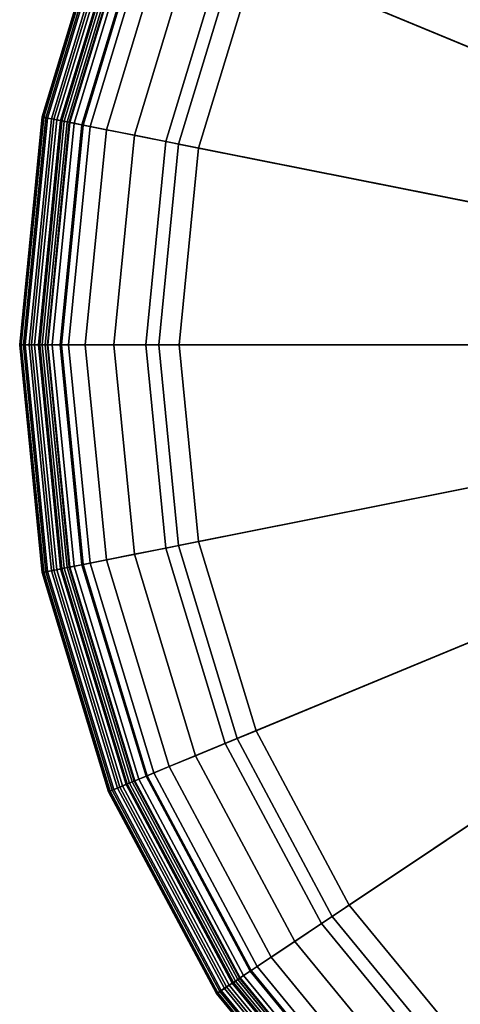
# Model space of a CAD drawing. Units: inches. Extents: x -7.7 to 7.7, y -7.7 to 7.7.
# Drawn here: x -7.7 to -4.8, y -4.4 to 2.2 of the extents above; entities that cross this region are included whole.
import ezdxf

# ---------------------------------------------------------------- set-up
doc = ezdxf.new("R2010")
doc.units = ezdxf.units.IN
doc.header["$MEASUREMENT"] = 0
doc.layers.add('Knoll Studio Chair Base', color=2, linetype='Continuous')
doc.layers.add('Knoll Studio Chair Cushion', color=2, linetype='Continuous')

msp = doc.modelspace()

# ---------------------------------------------------------------- linework, layer by layer
at = {"layer": 'Knoll Studio Chair Base'}
for points in [[(-2.2487, 2.2487, 0.8363), (-4.8274, 4.8274, 0.25), (-5.6764, 3.7929, 0.25), (-2.6442, 1.7668, 0.8363)], [(-2.6442, 1.7668, 0.8363), (-5.6764, 3.7929, 0.25), (-6.3073, 2.6126, 0.25), (-2.938, 1.217, 0.8363)], [(-2.938, 1.217, 0.8363), (-6.3073, 2.6126, 0.25), (-6.6958, 1.3319, 0.25), (-3.119, 0.6204, 0.8363)], [(-6.3073, 2.6126), (-6.6958, 1.3319), (-6.6958, 1.3319, 0.25), (-6.3073, 2.6126, 0.25)], [(-3.119, 0.6204, 0.8363), (-6.6958, 1.3319, 0.25), (-6.827, 0, 0.25), (-3.1801, 0, 0.8363)], [(-6.6958, 1.3319), (-6.827, 0), (-6.827, 0, 0.25), (-6.6958, 1.3319, 0.25)], [(-3.1801, 0, 0.8363), (-6.827, 0, 0.25), (-6.6958, -1.3319, 0.25), (-3.119, -0.6204, 0.8363)], [(-6.827, 0), (-6.6958, -1.3319), (-6.6958, -1.3319, 0.25), (-6.827, 0, 0.25)], [(-3.119, -0.6204, 0.8363), (-6.6958, -1.3319, 0.25), (-6.3073, -2.6126, 0.25), (-2.938, -1.217, 0.8363)], [(-2.938, -1.217, 0.8363), (-6.3073, -2.6126, 0.25), (-5.6764, -3.7929, 0.25), (-2.6442, -1.7668, 0.8363)], [(-6.6958, -1.3319), (-6.3073, -2.6126), (-6.3073, -2.6126, 0.25), (-6.6958, -1.3319, 0.25)], [(-2.6442, -1.7668, 0.8363), (-5.6764, -3.7929, 0.25), (-4.8274, -4.8274, 0.25), (-2.2487, -2.2487, 0.8363)], [(-6.3073, -2.6126), (-5.6764, -3.7929), (-5.6764, -3.7929, 0.25), (-6.3073, -2.6126, 0.25)], [(-5.6764, -3.7929), (-4.8274, -4.8274), (-4.8274, -4.8274, 0.25), (-5.6764, -3.7929, 0.25)]]:
    msp.add_3dface(points, dxfattribs=at)
at = {"layer": 'Knoll Studio Chair Cushion'}
for points in [[(0, 0, 16.5), (-4.7317, 4.7317, 16.5), (-5.5638, 3.7176, 16.5), (0, 0, 16.5)], [(-3.6066, 1.4939, 14), (-6.8603, 2.8416, 14), (-6.1741, 4.1254, 14), (-3.2459, 2.1688, 14)], [(0, 0, 16.5), (-5.5638, 3.7176, 16.5), (-6.1822, 2.5608, 16.5), (0, 0, 16.5)], [(-7.15, 2.9616, 14.7023), (-7.5904, 1.5098, 14.7023), (-7.6008, 1.5119, 14.9553), (-7.1598, 2.9657, 14.9553)], [(-7.1598, 2.9657, 14.9553), (-7.6008, 1.5119, 14.9553), (-7.5958, 1.5109, 15.2084), (-7.1551, 2.9637, 15.2084)], [(-7.1551, 2.9637, 15.2084), (-7.5958, 1.5109, 15.2084), (-7.5754, 1.5068, 15.4607), (-7.1359, 2.9558, 15.4607)], [(-7.1256, 2.9515, 14.4505), (-7.5645, 1.5047, 14.4505), (-7.5904, 1.5098, 14.7023), (-7.15, 2.9616, 14.7023)], [(-7.1359, 2.9558, 15.4607), (-7.5754, 1.5068, 15.4607), (-7.5395, 1.4997, 15.7113), (-7.1021, 2.9418, 15.7113)], [(-7.0867, 2.9354, 14.2008), (-7.5232, 1.4965, 14.2008), (-7.5645, 1.5047, 14.4505), (-7.1256, 2.9515, 14.4505)], [(-7.1021, 2.9418, 15.7113), (-7.5395, 1.4997, 15.7113), (-7.4785, 1.4876, 16), (-7.0446, 2.918, 16)], [(-7.0684, 2.9278, 14.1415), (-7.5037, 1.4926, 14.1415), (-7.5232, 1.4965, 14.2008), (-7.0867, 2.9354, 14.2008)], [(-7.0408, 2.9164, 14.0941), (-7.4745, 1.4868, 14.0941), (-7.5037, 1.4926, 14.1415), (-7.0684, 2.9278, 14.1415)], [(-7.0446, 2.918, 16), (-7.4785, 1.4876, 16), (-7.4699, 1.4858, 16.0175), (-7.0365, 2.9146, 16.0175)], [(-7.0043, 2.9013, 14.0545), (-7.4357, 1.4791, 14.0545), (-7.4745, 1.4868, 14.0941), (-7.0408, 2.9164, 14.0941)], [(-7.0365, 2.9146, 16.0175), (-7.4699, 1.4858, 16.0175), (-7.4543, 1.4827, 16.0265), (-7.0218, 2.9085, 16.0265)], [(-7.0218, 2.9085, 16.0265), (-7.4543, 1.4827, 16.0265), (-7.4346, 1.4788, 16.0243), (-7.0032, 2.9008, 16.0243)], [(-6.9605, 2.8831, 14.0248), (-7.3892, 1.4698, 14.0248), (-7.4357, 1.4791, 14.0545), (-7.0043, 2.9013, 14.0545)], [(-7.0032, 2.9008, 16.0243), (-7.4346, 1.4788, 16.0243), (-7.4206, 1.4761, 16.0106), (-6.9901, 2.8954, 16.0106)], [(-6.9901, 2.8954, 16.0106), (-7.4206, 1.4761, 16.0106), (-7.4172, 1.4754, 15.9914), (-6.9868, 2.894, 15.9914)], [(-6.9868, 2.894, 15.9914), (-7.4172, 1.4754, 15.9914), (-7.3298, 1.458, 16.1235), (-6.9045, 2.8599, 16.1235)], [(-6.9117, 2.8629, 14.0063), (-7.3374, 1.4595, 14.0063), (-7.3892, 1.4698, 14.0248), (-6.9605, 2.8831, 14.0248)], [(-6.8603, 2.8416, 14), (-7.2828, 1.4486, 14), (-7.3374, 1.4595, 14.0063), (-6.9117, 2.8629, 14.0063)], [(-6.9045, 2.8599, 16.1235), (-7.3298, 1.458, 16.1235), (-7.1745, 1.4271, 16.2818), (-6.7582, 2.7994, 16.2818)], [(-3.8288, 0.7616, 14), (-7.2828, 1.4486, 14), (-6.8603, 2.8416, 14), (-3.6066, 1.4939, 14)], [(-6.7582, 2.7994, 16.2818), (-7.1745, 1.4271, 16.2818), (-6.9885, 1.3901, 16.401), (-6.5831, 2.7268, 16.401)], [(-6.5831, 2.7268, 16.401), (-6.9885, 1.3901, 16.401), (-6.7812, 1.3489, 16.4749), (-6.3878, 2.6459, 16.4749)], [(-6.3878, 2.6459, 16.4749), (-6.7812, 1.3489, 16.4749), (-6.563, 1.3055, 16.5), (-6.1822, 2.5608, 16.5)], [(0, 0, 16.5), (-6.1822, 2.5608, 16.5), (-6.563, 1.3055, 16.5), (0, 0, 16.5)], [(-7.5904, 1.5098, 14.7023), (-7.7391, 0, 14.7023), (-7.7498, 0, 14.9553), (-7.6008, 1.5119, 14.9553)], [(-7.6008, 1.5119, 14.9553), (-7.7498, 0, 14.9553), (-7.7447, 0, 15.2084), (-7.5958, 1.5109, 15.2084)], [(-7.5958, 1.5109, 15.2084), (-7.7447, 0, 15.2084), (-7.7238, 0, 15.4607), (-7.5754, 1.5068, 15.4607)], [(-7.5645, 1.5047, 14.4505), (-7.7127, 0, 14.4505), (-7.7391, 0, 14.7023), (-7.5904, 1.5098, 14.7023)], [(-7.5754, 1.5068, 15.4607), (-7.7238, 0, 15.4607), (-7.6873, 0, 15.7113), (-7.5395, 1.4997, 15.7113)], [(-7.5232, 1.4965, 14.2008), (-7.6706, 0, 14.2008), (-7.7127, 0, 14.4505), (-7.5645, 1.5047, 14.4505)], [(-7.5395, 1.4997, 15.7113), (-7.6873, 0, 15.7113), (-7.625, 0, 16), (-7.4785, 1.4876, 16)], [(-7.5037, 1.4926, 14.1415), (-7.6507, 0, 14.1415), (-7.6706, 0, 14.2008), (-7.5232, 1.4965, 14.2008)], [(-7.4745, 1.4868, 14.0941), (-7.621, 0, 14.0941), (-7.6507, 0, 14.1415), (-7.5037, 1.4926, 14.1415)], [(-7.4785, 1.4876, 16), (-7.625, 0, 16), (-7.6162, 0, 16.0175), (-7.4699, 1.4858, 16.0175)], [(-7.4357, 1.4791, 14.0545), (-7.5814, 0, 14.0545), (-7.621, 0, 14.0941), (-7.4745, 1.4868, 14.0941)], [(-7.4699, 1.4858, 16.0175), (-7.6162, 0, 16.0175), (-7.6003, 0, 16.0265), (-7.4543, 1.4827, 16.0265)], [(-7.4543, 1.4827, 16.0265), (-7.6003, 0, 16.0265), (-7.5802, 0, 16.0243), (-7.4346, 1.4788, 16.0243)], [(-7.3892, 1.4698, 14.0248), (-7.534, 0, 14.0248), (-7.5814, 0, 14.0545), (-7.4357, 1.4791, 14.0545)], [(-7.4346, 1.4788, 16.0243), (-7.5802, 0, 16.0243), (-7.566, 0, 16.0106), (-7.4206, 1.4761, 16.0106)], [(-7.4206, 1.4761, 16.0106), (-7.566, 0, 16.0106), (-7.5625, 0, 15.9914), (-7.4172, 1.4754, 15.9914)], [(-7.4172, 1.4754, 15.9914), (-7.5625, 0, 15.9914), (-7.4734, 0, 16.1235), (-7.3298, 1.458, 16.1235)], [(-7.3374, 1.4595, 14.0063), (-7.4811, 0, 14.0063), (-7.534, 0, 14.0248), (-7.3892, 1.4698, 14.0248)], [(-7.2828, 1.4486, 14), (-7.4255, 0, 14), (-7.4811, 0, 14.0063), (-7.3374, 1.4595, 14.0063)], [(-7.3298, 1.458, 16.1235), (-7.4734, 0, 16.1235), (-7.3151, 0, 16.2818), (-7.1745, 1.4271, 16.2818)], [(-3.9038, 0, 14), (-7.4255, 0, 14), (-7.2828, 1.4486, 14), (-3.8288, 0.7616, 14)], [(-7.1745, 1.4271, 16.2818), (-7.3151, 0, 16.2818), (-7.1255, 0, 16.401), (-6.9885, 1.3901, 16.401)], [(-6.9885, 1.3901, 16.401), (-7.1255, 0, 16.401), (-6.9141, 0, 16.4749), (-6.7812, 1.3489, 16.4749)], [(-6.7812, 1.3489, 16.4749), (-6.9141, 0, 16.4749), (-6.6916, 0, 16.5), (-6.563, 1.3055, 16.5)], [(0, 0, 16.5), (-6.563, 1.3055, 16.5), (-6.6916, 0, 16.5), (0, 0, 16.5)], [(-7.7391, 0, 14.7023), (-7.5904, -1.5098, 14.7023), (-7.6008, -1.5119, 14.9553), (-7.7498, 0, 14.9553)], [(-7.7498, 0, 14.9553), (-7.6008, -1.5119, 14.9553), (-7.5958, -1.5109, 15.2084), (-7.7447, 0, 15.2084)], [(-7.7447, 0, 15.2084), (-7.5958, -1.5109, 15.2084), (-7.5754, -1.5068, 15.4607), (-7.7238, 0, 15.4607)], [(-7.7127, 0, 14.4505), (-7.5645, -1.5047, 14.4505), (-7.5904, -1.5098, 14.7023), (-7.7391, 0, 14.7023)], [(-7.7238, 0, 15.4607), (-7.5754, -1.5068, 15.4607), (-7.5395, -1.4997, 15.7113), (-7.6873, 0, 15.7113)], [(-7.6706, 0, 14.2008), (-7.5232, -1.4965, 14.2008), (-7.5645, -1.5047, 14.4505), (-7.7127, 0, 14.4505)], [(-7.6873, 0, 15.7113), (-7.5395, -1.4997, 15.7113), (-7.4785, -1.4876, 16), (-7.625, 0, 16)], [(-7.6507, 0, 14.1415), (-7.5037, -1.4926, 14.1415), (-7.5232, -1.4965, 14.2008), (-7.6706, 0, 14.2008)], [(-7.621, 0, 14.0941), (-7.4745, -1.4868, 14.0941), (-7.5037, -1.4926, 14.1415), (-7.6507, 0, 14.1415)], [(-7.625, 0, 16), (-7.4785, -1.4876, 16), (-7.4699, -1.4858, 16.0175), (-7.6162, 0, 16.0175)], [(-7.5814, 0, 14.0545), (-7.4357, -1.4791, 14.0545), (-7.4745, -1.4868, 14.0941), (-7.621, 0, 14.0941)], [(-7.6162, 0, 16.0175), (-7.4699, -1.4858, 16.0175), (-7.4543, -1.4827, 16.0265), (-7.6003, 0, 16.0265)], [(-7.6003, 0, 16.0265), (-7.4543, -1.4827, 16.0265), (-7.4346, -1.4788, 16.0243), (-7.5802, 0, 16.0243)], [(-7.534, 0, 14.0248), (-7.3892, -1.4698, 14.0248), (-7.4357, -1.4791, 14.0545), (-7.5814, 0, 14.0545)], [(-7.5802, 0, 16.0243), (-7.4346, -1.4788, 16.0243), (-7.4206, -1.4761, 16.0106), (-7.566, 0, 16.0106)], [(-7.566, 0, 16.0106), (-7.4206, -1.4761, 16.0106), (-7.4172, -1.4754, 15.9914), (-7.5625, 0, 15.9914)], [(-7.5625, 0, 15.9914), (-7.4172, -1.4754, 15.9914), (-7.3298, -1.458, 16.1235), (-7.4734, 0, 16.1235)], [(-7.4811, 0, 14.0063), (-7.3374, -1.4595, 14.0063), (-7.3892, -1.4698, 14.0248), (-7.534, 0, 14.0248)], [(-7.4255, 0, 14), (-7.2828, -1.4486, 14), (-7.3374, -1.4595, 14.0063), (-7.4811, 0, 14.0063)], [(-7.4734, 0, 16.1235), (-7.3298, -1.458, 16.1235), (-7.1745, -1.4271, 16.2818), (-7.3151, 0, 16.2818)], [(-3.8288, -0.7616, 14), (-7.2828, -1.4486, 14), (-7.4255, 0, 14), (-3.9038, 0, 14)], [(-7.3151, 0, 16.2818), (-7.1745, -1.4271, 16.2818), (-6.9885, -1.3901, 16.401), (-7.1255, 0, 16.401)], [(-7.1255, 0, 16.401), (-6.9885, -1.3901, 16.401), (-6.7812, -1.3489, 16.4749), (-6.9141, 0, 16.4749)], [(-6.9141, 0, 16.4749), (-6.7812, -1.3489, 16.4749), (-6.563, -1.3055, 16.5), (-6.6916, 0, 16.5)], [(0, 0, 16.5), (-6.6916, 0, 16.5), (-6.563, -1.3055, 16.5), (0, 0, 16.5)], [(0, 0, 16.5), (-6.563, -1.3055, 16.5), (-6.1822, -2.5608, 16.5), (0, 0, 16.5)], [(0, 0, 16.5), (-6.1822, -2.5608, 16.5), (-5.5638, -3.7176, 16.5), (0, 0, 16.5)], [(0, 0, 16.5), (-5.5638, -3.7176, 16.5), (-4.7317, -4.7317, 16.5), (0, 0, 16.5)], [(-3.6066, -1.4939, 14), (-6.8603, -2.8416, 14), (-7.2828, -1.4486, 14), (-3.8288, -0.7616, 14)], [(-6.7812, -1.3489, 16.4749), (-6.3878, -2.6459, 16.4749), (-6.1822, -2.5608, 16.5), (-6.563, -1.3055, 16.5)], [(-6.9885, -1.3901, 16.401), (-6.5831, -2.7268, 16.401), (-6.3878, -2.6459, 16.4749), (-6.7812, -1.3489, 16.4749)], [(-7.3298, -1.458, 16.1235), (-6.9045, -2.8599, 16.1235), (-6.7582, -2.7994, 16.2818), (-7.1745, -1.4271, 16.2818)], [(-7.1745, -1.4271, 16.2818), (-6.7582, -2.7994, 16.2818), (-6.5831, -2.7268, 16.401), (-6.9885, -1.3901, 16.401)], [(-7.5754, -1.5068, 15.4607), (-7.1359, -2.9558, 15.4607), (-7.1021, -2.9418, 15.7113), (-7.5395, -1.4997, 15.7113)], [(-7.5232, -1.4965, 14.2008), (-7.0867, -2.9354, 14.2008), (-7.1256, -2.9515, 14.4505), (-7.5645, -1.5047, 14.4505)], [(-7.5395, -1.4997, 15.7113), (-7.1021, -2.9418, 15.7113), (-7.0446, -2.918, 16), (-7.4785, -1.4876, 16)], [(-7.5037, -1.4926, 14.1415), (-7.0684, -2.9278, 14.1415), (-7.0867, -2.9354, 14.2008), (-7.5232, -1.4965, 14.2008)], [(-7.4745, -1.4868, 14.0941), (-7.0408, -2.9164, 14.0941), (-7.0684, -2.9278, 14.1415), (-7.5037, -1.4926, 14.1415)], [(-7.4785, -1.4876, 16), (-7.0446, -2.918, 16), (-7.0365, -2.9146, 16.0175), (-7.4699, -1.4858, 16.0175)], [(-7.4357, -1.4791, 14.0545), (-7.0043, -2.9013, 14.0545), (-7.0408, -2.9164, 14.0941), (-7.4745, -1.4868, 14.0941)], [(-7.4699, -1.4858, 16.0175), (-7.0365, -2.9146, 16.0175), (-7.0218, -2.9085, 16.0265), (-7.4543, -1.4827, 16.0265)], [(-7.4543, -1.4827, 16.0265), (-7.0218, -2.9085, 16.0265), (-7.0032, -2.9008, 16.0243), (-7.4346, -1.4788, 16.0243)], [(-7.3892, -1.4698, 14.0248), (-6.9605, -2.8831, 14.0248), (-7.0043, -2.9013, 14.0545), (-7.4357, -1.4791, 14.0545)], [(-7.4346, -1.4788, 16.0243), (-7.0032, -2.9008, 16.0243), (-6.9901, -2.8954, 16.0106), (-7.4206, -1.4761, 16.0106)], [(-7.4206, -1.4761, 16.0106), (-6.9901, -2.8954, 16.0106), (-6.9868, -2.894, 15.9914), (-7.4172, -1.4754, 15.9914)], [(-7.4172, -1.4754, 15.9914), (-6.9868, -2.894, 15.9914), (-6.9045, -2.8599, 16.1235), (-7.3298, -1.458, 16.1235)], [(-7.3374, -1.4595, 14.0063), (-6.9117, -2.8629, 14.0063), (-6.9605, -2.8831, 14.0248), (-7.3892, -1.4698, 14.0248)], [(-7.2828, -1.4486, 14), (-6.8603, -2.8416, 14), (-6.9117, -2.8629, 14.0063), (-7.3374, -1.4595, 14.0063)], [(-3.2459, -2.1688, 14), (-6.1741, -4.1254, 14), (-6.8603, -2.8416, 14), (-3.6066, -1.4939, 14)], [(-7.5904, -1.5098, 14.7023), (-7.15, -2.9616, 14.7023), (-7.1598, -2.9657, 14.9553), (-7.6008, -1.5119, 14.9553)], [(-7.6008, -1.5119, 14.9553), (-7.1598, -2.9657, 14.9553), (-7.1551, -2.9637, 15.2084), (-7.5958, -1.5109, 15.2084)], [(-7.5958, -1.5109, 15.2084), (-7.1551, -2.9637, 15.2084), (-7.1359, -2.9558, 15.4607), (-7.5754, -1.5068, 15.4607)], [(-7.5645, -1.5047, 14.4505), (-7.1256, -2.9515, 14.4505), (-7.15, -2.9616, 14.7023), (-7.5904, -1.5098, 14.7023)], [(-2.7604, -2.7604, 14), (-5.2506, -5.2506, 14), (-6.1741, -4.1254, 14), (-3.2459, -2.1688, 14)], [(-6.3878, -2.6459, 16.4749), (-5.7489, -3.8413, 16.4749), (-5.5638, -3.7176, 16.5), (-6.1822, -2.5608, 16.5)], [(-6.5831, -2.7268, 16.401), (-5.9246, -3.9587, 16.401), (-5.7489, -3.8413, 16.4749), (-6.3878, -2.6459, 16.4749)], [(-6.7582, -2.7994, 16.2818), (-6.0823, -4.064, 16.2818), (-5.9246, -3.9587, 16.401), (-6.5831, -2.7268, 16.401)], [(-6.9045, -2.8599, 16.1235), (-6.2139, -4.152, 16.1235), (-6.0823, -4.064, 16.2818), (-6.7582, -2.7994, 16.2818)], [(-2.1688, -3.2459, 14), (-4.1254, -6.1741, 14), (-5.2506, -5.2506, 14), (-2.7604, -2.7604, 14)], [(-6.9868, -2.894, 15.9914), (-6.288, -4.2015, 15.9914), (-6.2139, -4.152, 16.1235), (-6.9045, -2.8599, 16.1235)], [(-6.9117, -2.8629, 14.0063), (-6.2203, -4.1563, 14.0063), (-6.2643, -4.1857, 14.0248), (-6.9605, -2.8831, 14.0248)], [(-6.8603, -2.8416, 14), (-6.1741, -4.1254, 14), (-6.2203, -4.1563, 14.0063), (-6.9117, -2.8629, 14.0063)], [(-7.0867, -2.9354, 14.2008), (-6.3779, -4.2616, 14.2008), (-6.4128, -4.2849, 14.4505), (-7.1256, -2.9515, 14.4505)], [(-7.1021, -2.9418, 15.7113), (-6.3917, -4.2708, 15.7113), (-6.34, -4.2362, 16), (-7.0446, -2.918, 16)], [(-7.0684, -2.9278, 14.1415), (-6.3614, -4.2505, 14.1415), (-6.3779, -4.2616, 14.2008), (-7.0867, -2.9354, 14.2008)], [(-7.0408, -2.9164, 14.0941), (-6.3366, -4.234, 14.0941), (-6.3614, -4.2505, 14.1415), (-7.0684, -2.9278, 14.1415)], [(-7.0446, -2.918, 16), (-6.34, -4.2362, 16), (-6.3326, -4.2313, 16.0175), (-7.0365, -2.9146, 16.0175)], [(-7.0043, -2.9013, 14.0545), (-6.3037, -4.212, 14.0545), (-6.3366, -4.234, 14.0941), (-7.0408, -2.9164, 14.0941)], [(-7.0365, -2.9146, 16.0175), (-6.3326, -4.2313, 16.0175), (-6.3194, -4.2225, 16.0265), (-7.0218, -2.9085, 16.0265)], [(-7.0218, -2.9085, 16.0265), (-6.3194, -4.2225, 16.0265), (-6.3027, -4.2113, 16.0243), (-7.0032, -2.9008, 16.0243)], [(-6.9605, -2.8831, 14.0248), (-6.2643, -4.1857, 14.0248), (-6.3037, -4.212, 14.0545), (-7.0043, -2.9013, 14.0545)], [(-7.0032, -2.9008, 16.0243), (-6.3027, -4.2113, 16.0243), (-6.2909, -4.2035, 16.0106), (-6.9901, -2.8954, 16.0106)], [(-6.9901, -2.8954, 16.0106), (-6.2909, -4.2035, 16.0106), (-6.288, -4.2015, 15.9914), (-6.9868, -2.894, 15.9914)], [(-7.15, -2.9616, 14.7023), (-6.4348, -4.2996, 14.7023), (-6.4437, -4.3055, 14.9553), (-7.1598, -2.9657, 14.9553)], [(-7.1598, -2.9657, 14.9553), (-6.4437, -4.3055, 14.9553), (-6.4394, -4.3027, 15.2084), (-7.1551, -2.9637, 15.2084)], [(-7.1551, -2.9637, 15.2084), (-6.4394, -4.3027, 15.2084), (-6.4221, -4.2911, 15.4607), (-7.1359, -2.9558, 15.4607)], [(-7.1256, -2.9515, 14.4505), (-6.4128, -4.2849, 14.4505), (-6.4348, -4.2996, 14.7023), (-7.15, -2.9616, 14.7023)], [(-7.1359, -2.9558, 15.4607), (-6.4221, -4.2911, 15.4607), (-6.3917, -4.2708, 15.7113), (-7.1021, -2.9418, 15.7113)], [(-5.7489, -3.8413, 16.4749), (-4.889, -4.889, 16.4749), (-4.7317, -4.7317, 16.5), (-5.5638, -3.7176, 16.5)], [(-5.9246, -3.9587, 16.401), (-5.0385, -5.0385, 16.401), (-4.889, -4.889, 16.4749), (-5.7489, -3.8413, 16.4749)], [(-6.0823, -4.064, 16.2818), (-5.1725, -5.1725, 16.2818), (-5.0385, -5.0385, 16.401), (-5.9246, -3.9587, 16.401)], [(-6.2139, -4.152, 16.1235), (-5.2845, -5.2845, 16.1235), (-5.1725, -5.1725, 16.2818), (-6.0823, -4.064, 16.2818)], [(-6.288, -4.2015, 15.9914), (-5.3475, -5.3475, 15.9914), (-5.2845, -5.2845, 16.1235), (-6.2139, -4.152, 16.1235)], [(-6.2203, -4.1563, 14.0063), (-5.29, -5.29, 14.0063), (-5.3273, -5.3273, 14.0248), (-6.2643, -4.1857, 14.0248)], [(-6.1741, -4.1254, 14), (-5.2506, -5.2506, 14), (-5.29, -5.29, 14.0063), (-6.2203, -4.1563, 14.0063)], [(-6.3917, -4.2708, 15.7113), (-5.4357, -5.4357, 15.7113), (-5.3917, -5.3917, 16), (-6.34, -4.2362, 16)], [(-6.3366, -4.234, 14.0941), (-5.3888, -5.3888, 14.0941), (-5.4099, -5.4099, 14.1415), (-6.3614, -4.2505, 14.1415)], [(-6.34, -4.2362, 16), (-5.3917, -5.3917, 16), (-5.3855, -5.3855, 16.0175), (-6.3326, -4.2313, 16.0175)], [(-6.3037, -4.212, 14.0545), (-5.3608, -5.3608, 14.0545), (-5.3888, -5.3888, 14.0941), (-6.3366, -4.234, 14.0941)], [(-6.3326, -4.2313, 16.0175), (-5.3855, -5.3855, 16.0175), (-5.3742, -5.3742, 16.0265), (-6.3194, -4.2225, 16.0265)], [(-6.3194, -4.2225, 16.0265), (-5.3742, -5.3742, 16.0265), (-5.36, -5.36, 16.0243), (-6.3027, -4.2113, 16.0243)], [(-6.2643, -4.1857, 14.0248), (-5.3273, -5.3273, 14.0248), (-5.3608, -5.3608, 14.0545), (-6.3037, -4.212, 14.0545)], [(-6.3027, -4.2113, 16.0243), (-5.36, -5.36, 16.0243), (-5.35, -5.35, 16.0106), (-6.2909, -4.2035, 16.0106)], [(-6.2909, -4.2035, 16.0106), (-5.35, -5.35, 16.0106), (-5.3475, -5.3475, 15.9914), (-6.288, -4.2015, 15.9914)], [(-6.4348, -4.2996, 14.7023), (-5.4724, -5.4724, 14.7023), (-5.4799, -5.4799, 14.9553), (-6.4437, -4.3055, 14.9553)], [(-6.4437, -4.3055, 14.9553), (-5.4799, -5.4799, 14.9553), (-5.4763, -5.4763, 15.2084), (-6.4394, -4.3027, 15.2084)], [(-6.4394, -4.3027, 15.2084), (-5.4763, -5.4763, 15.2084), (-5.4615, -5.4615, 15.4607), (-6.4221, -4.2911, 15.4607)], [(-6.4128, -4.2849, 14.4505), (-5.4537, -5.4537, 14.4505), (-5.4724, -5.4724, 14.7023), (-6.4348, -4.2996, 14.7023)], [(-6.4221, -4.2911, 15.4607), (-5.4615, -5.4615, 15.4607), (-5.4357, -5.4357, 15.7113), (-6.3917, -4.2708, 15.7113)], [(-6.3779, -4.2616, 14.2008), (-5.4239, -5.4239, 14.2008), (-5.4537, -5.4537, 14.4505), (-6.4128, -4.2849, 14.4505)], [(-6.3614, -4.2505, 14.1415), (-5.4099, -5.4099, 14.1415), (-5.4239, -5.4239, 14.2008), (-6.3779, -4.2616, 14.2008)]]:
    msp.add_3dface(points, dxfattribs=at)

doc.saveas('drawing.dxf')
